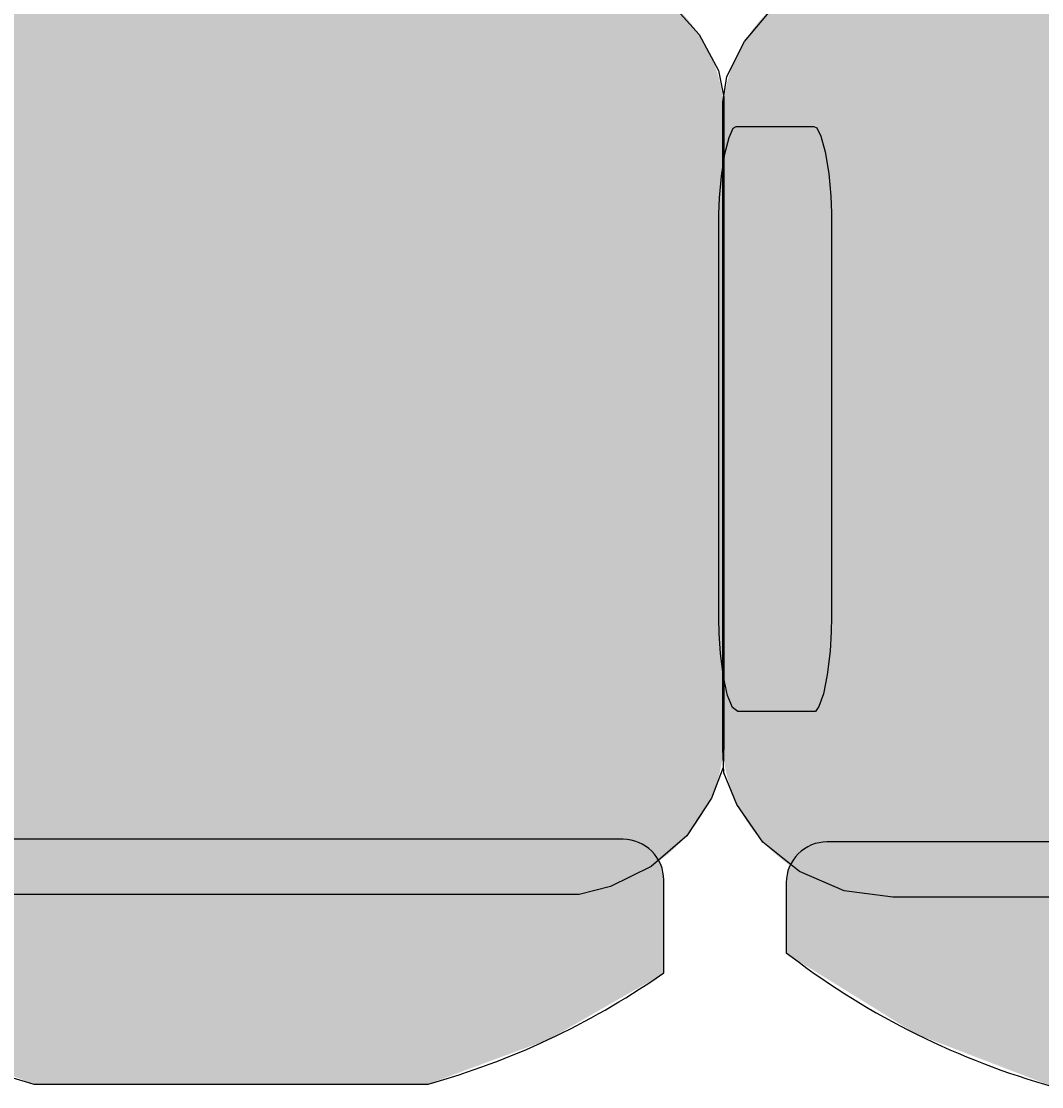
# Model space of a CAD drawing. Extents: x -4259 to 41475, y -15444 to 38430.
# Drawn here: x 23410 to 23910, y 16644 to 17166 of the extents above; entities that cross this region are included whole.
import ezdxf

# ---------------------------------------------------------------- set-up
doc = ezdxf.new("R2010")
doc.units = 0
doc.header["$LTSCALE"] = 250
doc.linetypes.add('ラインタイプ-1', pattern=[0.15875, 0.079375, -0.015875, 0.015875, -0.015875, 0.015875, -0.015875])
doc.layers.get('0').update_dxf_attribs({"linetype": 'CONTINUOUS'})
doc.layers.add('一般', color=7, linetype='CONTINUOUS')
doc.layers.add('寸法', color=7, linetype='CONTINUOUS')
doc.styles.add('MS_UI_GOTHIC', font='msgothic.ttc', dxfattribs={"bigfont": 'MS UI Gothic'})
doc.dimstyles.get("Standard").update_dxf_attribs({"dimtxt": 2.5, "dimasz": 2.5, "dimexe": 1.25, "dimexo": 0.625, "dimtad": 1, "dimcen": 2.5, "dimazin": 3, "dimtfac": 1, "dimtmove": 0, "dimatfit": 3})

# ---------------------------------------------------------------- blocks, each defined once
blk = doc.blocks.new('*U82')
at = {"layer": '一般', "color": 9, "linetype": 'CONTINUOUS'}
for points in [[(-206.27, -186.44), (-208.23, 265.84), (-206.27, 266.36)], [(-204.29, -186.91), (-206.27, 266.36), (-204.29, 266.84)], [(-206.27, -186.44), (-206.27, 266.36), (-204.29, -186.91)], [(-202.3, -187.35), (-204.29, 266.84), (-202.3, 267.27)], [(-204.29, -186.91), (-204.29, 266.84), (-202.3, -187.35)], [(-200.3, -187.74), (-202.3, 267.27), (-200.3, 267.66)], [(-202.3, -187.35), (-202.3, 267.27), (-200.3, -187.74)], [(-198.29, -188.08), (-200.3, 267.66), (-198.29, 268.01)], [(-200.3, -187.74), (-200.3, 267.66), (-198.29, -188.08)], [(-196.27, -188.38), (-198.29, 268.01), (-196.27, 268.3)], [(-198.29, -188.08), (-198.29, 268.01), (-196.27, -188.38)], [(-194.24, -188.63), (-196.27, 268.3), (-194.24, 268.56)], [(-196.27, -188.38), (-196.27, 268.3), (-194.24, -188.63)], [(-192.21, -188.84), (-194.24, 268.56), (-192.21, 268.76)], [(-194.24, -188.63), (-194.24, 268.56), (-192.21, -188.84)], [(-190.17, -189), (-192.21, 268.76), (-190.17, 268.92)], [(-192.21, -188.84), (-192.21, 268.76), (-190.17, -189)], [(-188.13, -189.11), (-190.17, 268.92), (-188.13, 269.04)], [(-190.17, -189), (-190.17, 268.92), (-188.13, -189.11)], [(-186.09, -189.18), (-188.13, 269.04), (-186.09, 269.11)], [(-188.13, -189.11), (-188.13, 269.04), (-186.09, -189.18)], [(-184.04, -189.2), (-186.09, 269.11), (-184.04, 269.13)], [(-186.09, -189.18), (-186.09, 269.11), (-184.04, -189.2)], [(-184.04, -189.2), (-184.04, 269.13), (149.29, -189.2)], [(149.29, -189.2), (-184.04, 269.13), (149.29, 269.13)], [(149.29, -189.2), (149.29, 269.13), (151.34, -189.18)], [(151.34, -189.18), (149.29, 269.13), (151.34, 269.11)], [(151.34, -189.18), (151.34, 269.11), (153.38, -189.11)], [(153.38, -189.11), (151.34, 269.11), (153.38, 269.04)], [(153.38, -189.11), (153.38, 269.04), (155.42, -189)], [(155.42, -189), (153.38, 269.04), (155.42, 268.92)], [(155.42, -189), (155.42, 268.92), (157.46, -188.84)], [(157.46, -188.84), (155.42, 268.92), (157.46, 268.76)], [(157.46, -188.84), (157.46, 268.76), (159.49, -188.63)], [(159.49, -188.63), (157.46, 268.76), (159.49, 268.56)], [(159.49, -188.63), (159.49, 268.56), (161.52, -188.38)], [(161.52, -188.38), (159.49, 268.56), (161.52, 268.3)], [(161.52, -188.38), (161.52, 268.3), (163.54, -188.08)], [(163.54, -188.08), (161.52, 268.3), (163.54, 268.01)], [(163.54, -188.08), (163.54, 268.01), (165.55, -187.74)], [(165.55, -187.74), (163.54, 268.01), (165.55, 267.66)], [(165.55, -187.74), (165.55, 267.66), (167.55, -187.35)], [(167.55, -187.35), (165.55, 267.66), (167.55, 267.27)], [(167.55, -187.35), (167.55, 267.27), (169.54, -186.91)], [(169.54, -186.91), (167.55, 267.27), (169.54, 266.84)], [(169.54, -186.91), (169.54, 266.84), (171.52, -186.44)], [(171.52, -186.44), (169.54, 266.84), (171.52, 266.36)], [(171.52, -186.44), (171.52, 266.36), (173.48, -185.91)], [(173.48, -185.91), (171.52, 266.36), (173.48, 265.84)], [(-219.67, -181.87), (-221.51, 260.97), (-219.67, 261.8)], [(-217.81, -182.65), (-219.67, 261.8), (-217.81, 262.58)], [(-219.67, -181.87), (-219.67, 261.8), (-217.81, -182.65)], [(-215.93, -183.39), (-217.81, 262.58), (-215.93, 263.32)], [(-217.81, -182.65), (-217.81, 262.58), (-215.93, -183.39)], [(-214.03, -184.08), (-215.93, 263.32), (-214.03, 264.01)], [(-215.93, -183.39), (-215.93, 263.32), (-214.03, -184.08)], [(-212.12, -184.74), (-214.03, 264.01), (-212.12, 264.66)], [(-214.03, -184.08), (-214.03, 264.01), (-212.12, -184.74)], [(-210.18, -185.35), (-212.12, 264.66), (-210.18, 265.27)], [(-212.12, -184.74), (-212.12, 264.66), (-210.18, -185.35)], [(-208.23, -185.91), (-210.18, 265.27), (-208.23, 265.84)], [(-210.18, -185.35), (-210.18, 265.27), (-208.23, -185.91)], [(-208.23, -185.91), (-208.23, 265.84), (-206.27, -186.44)], [(173.48, -185.91), (173.48, 265.84), (175.43, -185.35)], [(175.43, -185.35), (173.48, 265.84), (175.43, 265.27)], [(175.43, -185.35), (175.43, 265.27), (177.36, -184.74)], [(177.36, -184.74), (175.43, 265.27), (177.36, 264.66)], [(177.36, -184.74), (177.36, 264.66), (179.28, -184.08)], [(179.28, -184.08), (177.36, 264.66), (179.28, 264.01)], [(179.28, -184.08), (179.28, 264.01), (181.18, -183.39)], [(181.18, -183.39), (179.28, 264.01), (181.18, 263.32)], [(181.18, -183.39), (181.18, 263.32), (183.06, -182.65)], [(183.06, -182.65), (181.18, 263.32), (183.06, 262.58)], [(183.06, -182.65), (183.06, 262.58), (184.92, -181.87)], [(184.92, -181.87), (183.06, 262.58), (184.92, 261.8)], [(184.92, -181.87), (184.92, 261.8), (186.76, -181.05)], [(186.76, -181.05), (184.92, 261.8), (186.76, 260.97)], [(-230.34, -176.33), (-232.03, 255.2), (-230.34, 256.26)], [(-228.63, -177.35), (-230.34, 256.26), (-228.63, 257.28)], [(-230.34, -176.33), (-230.34, 256.26), (-228.63, -177.35)], [(-226.89, -178.34), (-228.63, 257.28), (-226.89, 258.26)], [(-228.63, -177.35), (-228.63, 257.28), (-226.89, -178.34)], [(-225.12, -179.28), (-226.89, 258.26), (-225.12, 259.21)], [(-226.89, -178.34), (-226.89, 258.26), (-225.12, -179.28)], [(-223.33, -180.18), (-225.12, 259.21), (-223.33, 260.11)], [(-225.12, -179.28), (-225.12, 259.21), (-223.33, -180.18)], [(-221.51, -181.05), (-223.33, 260.11), (-221.51, 260.97)], [(-223.33, -180.18), (-223.33, 260.11), (-221.51, -181.05)], [(-221.51, -181.05), (-221.51, 260.97), (-219.67, -181.87)], [(186.76, -181.05), (186.76, 260.97), (188.57, -180.18)], [(188.57, -180.18), (186.76, 260.97), (188.57, 260.11)], [(188.57, -180.18), (188.57, 260.11), (190.36, -179.28)], [(190.36, -179.28), (188.57, 260.11), (190.36, 259.21)], [(190.36, -179.28), (190.36, 259.21), (192.13, -178.34)], [(192.13, -178.34), (190.36, 259.21), (192.13, 258.26)], [(192.13, -178.34), (192.13, 258.26), (193.87, -177.35)], [(193.87, -177.35), (192.13, 258.26), (193.87, 257.28)], [(193.87, -177.35), (193.87, 257.28), (195.59, -176.33)], [(195.59, -176.33), (193.87, 257.28), (195.59, 256.26)], [(195.59, -176.33), (195.59, 256.26), (197.27, -175.27)], [(197.27, -175.27), (195.59, 256.26), (197.27, 255.2)], [(-236.91, -171.86), (-238.47, 250.58), (-236.91, 251.79)], [(-235.31, -173.03), (-236.91, 251.79), (-235.31, 252.96)], [(-236.91, -171.86), (-236.91, 251.79), (-235.31, -173.03)], [(-233.69, -174.17), (-235.31, 252.96), (-233.69, 254.1)], [(-235.31, -173.03), (-235.31, 252.96), (-233.69, -174.17)], [(-232.03, -175.27), (-233.69, 254.1), (-232.03, 255.2)], [(-233.69, -174.17), (-233.69, 254.1), (-232.03, -175.27)], [(-232.03, -175.27), (-232.03, 255.2), (-230.34, -176.33)], [(197.27, -175.27), (197.27, 255.2), (198.93, -174.17)], [(198.93, -174.17), (197.27, 255.2), (198.93, 254.1)], [(198.93, -174.17), (198.93, 254.1), (200.56, -173.03)], [(200.56, -173.03), (198.93, 254.1), (200.56, 252.96)], [(200.56, -173.03), (200.56, 252.96), (202.16, -171.86)], [(202.16, -171.86), (200.56, 252.96), (202.16, 251.79)], [(202.16, -171.86), (202.16, 251.79), (203.72, -170.66)], [(203.72, -170.66), (202.16, 251.79), (203.72, 250.58)], [(-242.97, -166.83), (-244.4, 245.41), (-242.97, 246.76)], [(-241.51, -168.14), (-242.97, 246.76), (-241.51, 248.07)], [(-242.97, -166.83), (-242.97, 246.76), (-241.51, -168.14)], [(-240.01, -169.41), (-241.51, 248.07), (-240.01, 249.34)], [(-241.51, -168.14), (-241.51, 248.07), (-240.01, -169.41)], [(-238.47, -170.66), (-240.01, 249.34), (-238.47, 250.58)], [(-240.01, -169.41), (-240.01, 249.34), (-238.47, -170.66)], [(-238.47, -170.66), (-238.47, 250.58), (-236.91, -171.86)], [(203.72, -170.66), (203.72, 250.58), (205.25, -169.41)], [(205.25, -169.41), (203.72, 250.58), (205.25, 249.34)], [(205.25, -169.41), (205.25, 249.34), (206.75, -168.14)], [(206.75, -168.14), (205.25, 249.34), (206.75, 248.07)], [(206.75, -168.14), (206.75, 248.07), (208.22, -166.83)], [(208.22, -166.83), (206.75, 248.07), (208.22, 246.76)], [(208.22, -166.83), (208.22, 246.76), (209.64, -165.49)], [(209.64, -165.49), (208.22, 246.76), (209.64, 245.41)], [(-248.46, -161.27), (-249.74, 239.74), (-248.46, 241.2)], [(-247.14, -162.71), (-248.46, 241.2), (-247.14, 242.64)], [(-248.46, -161.27), (-248.46, 241.2), (-247.14, -162.71)], [(-245.79, -164.11), (-247.14, 242.64), (-245.79, 244.04)], [(-247.14, -162.71), (-247.14, 242.64), (-245.79, -164.11)], [(-244.4, -165.49), (-245.79, 244.04), (-244.4, 245.41)], [(-245.79, -164.11), (-245.79, 244.04), (-244.4, -165.49)], [(-244.4, -165.49), (-244.4, 245.41), (-242.97, -166.83)], [(209.64, -165.49), (209.64, 245.41), (211.04, -164.11)], [(211.04, -164.11), (209.64, 245.41), (211.04, 244.04)], [(211.04, -164.11), (211.04, 244.04), (212.39, -162.71)], [(212.39, -162.71), (211.04, 244.04), (212.39, 242.64)], [(212.39, -162.71), (212.39, 242.64), (213.71, -161.27)], [(213.71, -161.27), (212.39, 242.64), (213.71, 241.2)], [(213.71, -161.27), (213.71, 241.2), (214.99, -159.81)], [(214.99, -159.81), (213.71, 241.2), (214.99, 239.74)], [(-253.33, -155.25), (-254.45, 233.61), (-253.33, 235.18)], [(-252.18, -156.8), (-253.33, 235.18), (-252.18, 236.73)], [(-253.33, -155.25), (-253.33, 235.18), (-252.18, -156.8)], [(-250.98, -158.32), (-252.18, 236.73), (-250.98, 238.25)], [(-252.18, -156.8), (-252.18, 236.73), (-250.98, -158.32)], [(-249.74, -159.81), (-250.98, 238.25), (-249.74, 239.74)], [(-250.98, -158.32), (-250.98, 238.25), (-249.74, -159.81)], [(-249.74, -159.81), (-249.74, 239.74), (-248.46, -161.27)], [(214.99, -159.81), (214.99, 239.74), (216.22, -158.32)], [(216.22, -158.32), (214.99, 239.74), (216.22, 238.25)], [(216.22, -158.32), (216.22, 238.25), (217.42, -156.8)], [(217.42, -156.8), (216.22, 238.25), (217.42, 236.73)], [(217.42, -156.8), (217.42, 236.73), (218.58, -155.25)], [(218.58, -155.25), (217.42, 236.73), (218.58, 235.18)], [(218.58, -155.25), (218.58, 235.18), (219.69, -153.68)], [(219.69, -153.68), (218.58, 235.18), (219.69, 233.61)], [(-256.55, -150.47), (-257.54, 228.75), (-256.55, 230.39)], [(-255.52, -152.09), (-256.55, 230.39), (-255.52, 232.01)], [(-256.55, -150.47), (-256.55, 230.39), (-255.52, -152.09)], [(-254.45, -153.68), (-255.52, 232.01), (-254.45, 233.61)], [(-255.52, -152.09), (-255.52, 232.01), (-254.45, -153.68)], [(-254.45, -153.68), (-254.45, 233.61), (-253.33, -155.25)], [(219.69, -153.68), (219.69, 233.61), (220.77, -152.09)], [(220.77, -152.09), (219.69, 233.61), (220.77, 232.01)], [(220.77, -152.09), (220.77, 232.01), (221.8, -150.47)], [(221.8, -150.47), (220.77, 232.01), (221.8, 230.39)], [(221.8, -150.47), (221.8, 230.39), (222.78, -148.82)], [(222.78, -148.82), (221.8, 230.39), (222.78, 228.75)], [(-259.38, -145.47), (-260.23, 223.7), (-259.38, 225.4)], [(-258.48, -147.16), (-259.38, 225.4), (-258.48, 227.09)], [(-259.38, -145.47), (-259.38, 225.4), (-258.48, -147.16)], [(-257.54, -148.82), (-258.48, 227.09), (-257.54, 228.75)], [(-258.48, -147.16), (-258.48, 227.09), (-257.54, -148.82)], [(-257.54, -148.82), (-257.54, 228.75), (-256.55, -150.47)], [(222.78, -148.82), (222.78, 228.75), (223.73, -147.16)], [(223.73, -147.16), (222.78, 228.75), (223.73, 227.09)], [(223.73, -147.16), (223.73, 227.09), (224.62, -145.47)], [(224.62, -145.47), (223.73, 227.09), (224.62, 225.4)], [(224.62, -145.47), (224.62, 225.4), (225.47, -143.77)], [(225.47, -143.77), (224.62, 225.4), (225.47, 223.7)], [(-261.79, -140.31), (-262.51, 218.48), (-261.79, 220.23)], [(-261.03, -142.05), (-261.79, 220.23), (-261.03, 221.97)], [(-261.79, -140.31), (-261.79, 220.23), (-261.03, -142.05)], [(-260.23, -143.77), (-261.03, 221.97), (-260.23, 223.7)], [(-261.03, -142.05), (-261.03, 221.97), (-260.23, -143.77)], [(-260.23, -143.77), (-260.23, 223.7), (-259.38, -145.47)], [(225.47, -143.77), (225.47, 223.7), (226.28, -142.05)], [(226.28, -142.05), (225.47, 223.7), (226.28, 221.97)], [(226.28, -142.05), (226.28, 221.97), (227.04, -140.31)], [(227.04, -140.31), (226.28, 221.97), (227.04, 220.23)], [(227.04, -140.31), (227.04, 220.23), (227.75, -138.55)], [(227.75, -138.55), (227.04, 220.23), (227.75, 218.48)], [(-263.79, -134.99), (-264.36, 213.12), (-263.79, 214.92)], [(-263.17, -136.78), (-263.79, 214.92), (-263.17, 216.7)], [(-263.79, -134.99), (-263.79, 214.92), (-263.17, -136.78)], [(-262.51, -138.55), (-263.17, 216.7), (-262.51, 218.48)], [(-263.17, -136.78), (-263.17, 216.7), (-262.51, -138.55)], [(-262.51, -138.55), (-262.51, 218.48), (-261.79, -140.31)], [(227.75, -138.55), (227.75, 218.48), (228.42, -136.78)], [(228.42, -136.78), (227.75, 218.48), (228.42, 216.7)], [(228.42, -136.78), (228.42, 216.7), (229.03, -134.99)], [(229.03, -134.99), (228.42, 216.7), (229.03, 214.92)], [(229.03, -134.99), (229.03, 214.92), (229.6, -133.19)], [(229.6, -133.19), (229.03, 214.92), (229.6, 213.12)], [(-265.35, -129.55), (-265.78, 207.64), (-265.35, 209.48)], [(-264.88, -131.38), (-265.35, 209.48), (-264.88, 211.3)], [(-265.35, -129.55), (-265.35, 209.48), (-264.88, -131.38)], [(-264.36, -133.19), (-264.88, 211.3), (-264.36, 213.12)], [(-264.88, -131.38), (-264.88, 211.3), (-264.36, -133.19)], [(-264.36, -133.19), (-264.36, 213.12), (-263.79, -134.99)], [(229.6, -133.19), (229.6, 213.12), (230.13, -131.38)], [(230.13, -131.38), (229.6, 213.12), (230.13, 211.3)], [(230.13, -131.38), (230.13, 211.3), (230.6, -129.55)], [(230.6, -129.55), (230.13, 211.3), (230.6, 209.48)], [(230.6, -129.55), (230.6, 209.48), (231.02, -127.72)], [(231.02, -127.72), (230.6, 209.48), (231.02, 207.64)], [(-266.47, -124.02), (-266.75, 202.09), (-266.47, 203.95)], [(-266.15, -125.87), (-266.47, 203.95), (-266.15, 205.8)], [(-266.47, -124.02), (-266.47, 203.95), (-266.15, -125.87)], [(-265.78, -127.72), (-266.15, 205.8), (-265.78, 207.64)], [(-266.15, -125.87), (-266.15, 205.8), (-265.78, -127.72)], [(-265.78, -127.72), (-265.78, 207.64), (-265.35, -129.55)], [(231.02, -127.72), (231.02, 207.64), (231.4, -125.87)], [(231.4, -125.87), (231.02, 207.64), (231.4, 205.8)], [(231.4, -125.87), (231.4, 205.8), (231.72, -124.02)], [(231.72, -124.02), (231.4, 205.8), (231.72, 203.95)], [(231.72, -124.02), (231.72, 203.95), (232, -122.16)], [(232, -122.16), (231.72, 203.95), (232, 202.09)], [(-266.98, -120.3), (-267.15, 198.36), (-266.98, 200.23)], [(-266.75, -122.16), (-266.98, 200.23), (-266.75, 202.09)], [(-266.98, -120.3), (-266.98, 200.23), (-266.75, -122.16)], [(-266.75, -122.16), (-266.75, 202.09), (-266.47, -124.02)], [(232, -122.16), (232, 202.09), (232.22, -120.3)], [(232.22, -120.3), (232, 202.09), (232.22, 200.23)], [(232.22, -120.3), (232.22, 200.23), (232.4, -118.43)], [(232.4, -118.43), (232.22, 200.23), (232.4, 198.36)], [(-267.35, -114.69), (-267.38, 192.74), (-267.35, 194.62)], [(-267.28, -116.56), (-267.35, 194.62), (-267.28, 196.49)], [(-267.35, -114.69), (-267.35, 194.62), (-267.28, -116.56)], [(-267.15, -118.43), (-267.28, 196.49), (-267.15, 198.36)], [(-267.28, -116.56), (-267.28, 196.49), (-267.15, -118.43)], [(-267.15, -118.43), (-267.15, 198.36), (-266.98, -120.3)], [(232.4, -118.43), (232.4, 198.36), (232.52, -116.56)], [(232.52, -116.56), (232.4, 198.36), (232.52, 196.49)], [(232.52, -116.56), (232.52, 196.49), (232.6, -114.69)], [(232.6, -114.69), (232.52, 196.49), (232.6, 194.62)], [(232.6, -114.69), (232.6, 194.62), (232.62, -112.81)], [(232.62, -112.81), (232.6, 194.62), (232.62, 192.74)], [(-267.38, -112.81), (-267.38, 192.74), (-267.35, -114.69)]]:
    blk.add_solid(points, dxfattribs=at)
blk = doc.blocks.new('*U83')
at = {"layer": '一般', "color": 250, "linetype": 'CONTINUOUS'}
for points in [[(-313.38, -105.58), (-313.59, 177.34), (-313.38, 177.67)], [(-313.16, -105.88), (-313.38, 177.67), (-313.16, 177.97)], [(-313.38, -105.58), (-313.38, 177.67), (-313.16, -105.88)], [(-312.94, -106.15), (-313.16, 177.97), (-312.94, 178.24)], [(-313.16, -105.88), (-313.16, 177.97), (-312.94, -106.15)], [(-312.72, -106.39), (-312.94, 178.24), (-312.72, 178.48)], [(-312.94, -106.15), (-312.94, 178.24), (-312.72, -106.39)], [(-312.5, -106.6), (-312.72, 178.48), (-312.5, 178.7)], [(-312.72, -106.39), (-312.72, 178.48), (-312.5, -106.6)], [(-312.28, -106.79), (-312.5, 178.7), (-312.28, 178.88)], [(-312.5, -106.6), (-312.5, 178.7), (-312.28, -106.79)], [(-312.05, -106.95), (-312.28, 178.88), (-312.05, 179.04)], [(-312.28, -106.79), (-312.28, 178.88), (-312.05, -106.95)], [(-311.83, -107.08), (-312.05, 179.04), (-311.83, 179.17)], [(-312.05, -106.95), (-312.05, 179.04), (-311.83, -107.08)], [(-311.6, -107.18), (-311.83, 179.17), (-311.6, 179.27)], [(-311.83, -107.08), (-311.83, 179.17), (-311.6, -107.18)], [(-311.38, -107.25), (-311.6, 179.27), (-311.38, 179.34)], [(-311.6, -107.18), (-311.6, 179.27), (-311.38, -107.25)], [(-311.15, -107.29), (-311.38, 179.34), (-311.15, 179.39)], [(-311.38, -107.25), (-311.38, 179.34), (-311.15, -107.29)], [(-310.93, -107.31), (-311.15, 179.39), (-310.93, 179.4)], [(-311.15, -107.29), (-311.15, 179.39), (-310.93, -107.31)], [(-310.93, -107.31), (-310.93, 179.4), (-274.21, -107.31)], [(-274.21, -107.31), (-310.93, 179.4), (-274.21, 179.4)], [(-274.21, -107.31), (-274.21, 179.4), (-273.99, -107.29)], [(-273.99, -107.29), (-274.21, 179.4), (-273.99, 179.39)], [(-273.99, -107.29), (-273.99, 179.39), (-273.76, -107.25)], [(-273.76, -107.25), (-273.99, 179.39), (-273.76, 179.34)], [(-273.76, -107.25), (-273.76, 179.34), (-273.54, -107.18)], [(-273.54, -107.18), (-273.76, 179.34), (-273.54, 179.27)], [(-273.54, -107.18), (-273.54, 179.27), (-273.31, -107.08)], [(-273.31, -107.08), (-273.54, 179.27), (-273.31, 179.17)], [(-273.31, -107.08), (-273.31, 179.17), (-273.09, -106.95)], [(-273.09, -106.95), (-273.31, 179.17), (-273.09, 179.04)], [(-273.09, -106.95), (-273.09, 179.04), (-272.86, -106.79)], [(-272.86, -106.79), (-273.09, 179.04), (-272.86, 178.88)], [(-272.86, -106.79), (-272.86, 178.88), (-272.64, -106.6)], [(-272.64, -106.6), (-272.86, 178.88), (-272.64, 178.7)], [(-272.64, -106.6), (-272.64, 178.7), (-272.42, -106.39)], [(-272.42, -106.39), (-272.64, 178.7), (-272.42, 178.48)], [(-272.42, -106.39), (-272.42, 178.48), (-272.2, -106.15)], [(-272.2, -106.15), (-272.42, 178.48), (-272.2, 178.24)], [(-272.2, -106.15), (-272.2, 178.24), (-271.98, -105.88)], [(-271.98, -105.88), (-272.2, 178.24), (-271.98, 177.97)], [(-271.98, -105.88), (-271.98, 177.97), (-271.76, -105.58)], [(-271.76, -105.58), (-271.98, 177.97), (-271.76, 177.67)], [(-271.76, -105.58), (-271.76, 177.67), (-271.55, -105.25)], [(-271.55, -105.25), (-271.76, 177.67), (-271.55, 177.34)], [(-315.65, -100.51), (-315.84, 171.99), (-315.65, 172.6)], [(-315.45, -101.1), (-315.65, 172.6), (-315.45, 173.19)], [(-315.65, -100.51), (-315.65, 172.6), (-315.45, -101.1)], [(-315.26, -101.67), (-315.45, 173.19), (-315.26, 173.76)], [(-315.45, -101.1), (-315.45, 173.19), (-315.26, -101.67)], [(-315.06, -102.21), (-315.26, 173.76), (-315.06, 174.3)], [(-315.26, -101.67), (-315.26, 173.76), (-315.06, -102.21)], [(-314.85, -102.72), (-315.06, 174.3), (-314.85, 174.81)], [(-315.06, -102.21), (-315.06, 174.3), (-314.85, -102.72)], [(-314.65, -103.21), (-314.85, 174.81), (-314.65, 175.3)], [(-314.85, -102.72), (-314.85, 174.81), (-314.65, -103.21)], [(-314.44, -103.67), (-314.65, 175.3), (-314.44, 175.76)], [(-314.65, -103.21), (-314.65, 175.3), (-314.44, -103.67)], [(-314.23, -104.11), (-314.44, 175.76), (-314.23, 176.2)], [(-314.44, -103.67), (-314.44, 175.76), (-314.23, -104.11)], [(-314.02, -104.51), (-314.23, 176.2), (-314.02, 176.61)], [(-314.23, -104.11), (-314.23, 176.2), (-314.02, -104.51)], [(-313.81, -104.9), (-314.02, 176.61), (-313.81, 176.99)], [(-314.02, -104.51), (-314.02, 176.61), (-313.81, -104.9)], [(-313.59, -105.25), (-313.81, 176.99), (-313.59, 177.34)], [(-313.81, -104.9), (-313.81, 176.99), (-313.59, -105.25)], [(-313.59, -105.25), (-313.59, 177.34), (-313.38, -105.58)], [(-271.55, -105.25), (-271.55, 177.34), (-271.33, -104.9)], [(-271.33, -104.9), (-271.55, 177.34), (-271.33, 176.99)], [(-271.33, -104.9), (-271.33, 176.99), (-271.12, -104.51)], [(-271.12, -104.51), (-271.33, 176.99), (-271.12, 176.61)], [(-271.12, -104.51), (-271.12, 176.61), (-270.91, -104.11)], [(-270.91, -104.11), (-271.12, 176.61), (-270.91, 176.2)], [(-270.91, -104.11), (-270.91, 176.2), (-270.7, -103.67)], [(-270.7, -103.67), (-270.91, 176.2), (-270.7, 175.76)], [(-270.7, -103.67), (-270.7, 175.76), (-270.49, -103.21)], [(-270.49, -103.21), (-270.7, 175.76), (-270.49, 175.3)], [(-270.49, -103.21), (-270.49, 175.3), (-270.29, -102.72)], [(-270.29, -102.72), (-270.49, 175.3), (-270.29, 174.81)], [(-270.29, -102.72), (-270.29, 174.81), (-270.08, -102.21)], [(-270.08, -102.21), (-270.29, 174.81), (-270.08, 174.3)], [(-270.08, -102.21), (-270.08, 174.3), (-269.88, -101.67)], [(-269.88, -101.67), (-270.08, 174.3), (-269.88, 173.76)], [(-269.88, -101.67), (-269.88, 173.76), (-269.69, -101.1)], [(-269.69, -101.1), (-269.88, 173.76), (-269.69, 173.19)], [(-269.69, -101.1), (-269.69, 173.19), (-269.49, -100.51)], [(-269.49, -100.51), (-269.69, 173.19), (-269.49, 172.6)], [(-269.49, -100.51), (-269.49, 172.6), (-269.3, -99.89)], [(-269.3, -99.89), (-269.49, 172.6), (-269.3, 171.99)], [(-316.92, -95.71), (-317.09, 167.02), (-316.92, 167.8)], [(-316.75, -96.46), (-316.92, 167.8), (-316.75, 168.55)], [(-316.92, -95.71), (-316.92, 167.8), (-316.75, -96.46)], [(-316.58, -97.19), (-316.75, 168.55), (-316.58, 169.29)], [(-316.75, -96.46), (-316.75, 168.55), (-316.58, -97.19)], [(-316.4, -97.9), (-316.58, 169.29), (-316.4, 170)], [(-316.58, -97.19), (-316.58, 169.29), (-316.4, -97.9)], [(-316.21, -98.59), (-316.4, 170), (-316.21, 170.68)], [(-316.4, -97.9), (-316.4, 170), (-316.21, -98.59)], [(-316.03, -99.26), (-316.21, 170.68), (-316.03, 171.35)], [(-316.21, -98.59), (-316.21, 170.68), (-316.03, -99.26)], [(-315.84, -99.89), (-316.03, 171.35), (-315.84, 171.99)], [(-316.03, -99.26), (-316.03, 171.35), (-315.84, -99.89)], [(-315.84, -99.89), (-315.84, 171.99), (-315.65, -100.51)], [(-269.3, -99.89), (-269.3, 171.99), (-269.11, -99.26)], [(-269.11, -99.26), (-269.3, 171.99), (-269.11, 171.35)], [(-269.11, -99.26), (-269.11, 171.35), (-268.93, -98.59)], [(-268.93, -98.59), (-269.11, 171.35), (-268.93, 170.68)], [(-268.93, -98.59), (-268.93, 170.68), (-268.74, -97.9)], [(-268.74, -97.9), (-268.93, 170.68), (-268.74, 170)], [(-268.74, -97.9), (-268.74, 170), (-268.56, -97.19)], [(-268.56, -97.19), (-268.74, 170), (-268.56, 169.29)], [(-268.56, -97.19), (-268.56, 169.29), (-268.39, -96.46)], [(-268.39, -96.46), (-268.56, 169.29), (-268.39, 168.55)], [(-268.39, -96.46), (-268.39, 168.55), (-268.22, -95.71)], [(-268.22, -95.71), (-268.39, 168.55), (-268.22, 167.8)], [(-268.22, -95.71), (-268.22, 167.8), (-268.05, -94.93)], [(-268.05, -94.93), (-268.22, 167.8), (-268.05, 167.02)], [(-318.02, -89.84), (-318.17, 161.01), (-318.02, 161.93)], [(-317.88, -90.74), (-318.02, 161.93), (-317.88, 162.83)], [(-318.02, -89.84), (-318.02, 161.93), (-317.88, -90.74)], [(-317.73, -91.61), (-317.88, 162.83), (-317.73, 163.71)], [(-317.88, -90.74), (-317.88, 162.83), (-317.73, -91.61)], [(-317.58, -92.47), (-317.73, 163.71), (-317.58, 164.57)], [(-317.73, -91.61), (-317.73, 163.71), (-317.58, -92.47)], [(-317.42, -93.31), (-317.58, 164.57), (-317.42, 165.4)], [(-317.58, -92.47), (-317.58, 164.57), (-317.42, -93.31)], [(-317.26, -94.13), (-317.42, 165.4), (-317.26, 166.22)], [(-317.42, -93.31), (-317.42, 165.4), (-317.26, -94.13)], [(-317.09, -94.93), (-317.26, 166.22), (-317.09, 167.02)], [(-317.26, -94.13), (-317.26, 166.22), (-317.09, -94.93)], [(-317.09, -94.93), (-317.09, 167.02), (-316.92, -95.71)], [(-268.05, -94.93), (-268.05, 167.02), (-267.88, -94.13)], [(-267.88, -94.13), (-268.05, 167.02), (-267.88, 166.22)], [(-267.88, -94.13), (-267.88, 166.22), (-267.72, -93.31)], [(-267.72, -93.31), (-267.88, 166.22), (-267.72, 165.4)], [(-267.72, -93.31), (-267.72, 165.4), (-267.56, -92.47)], [(-267.56, -92.47), (-267.72, 165.4), (-267.56, 164.57)], [(-267.56, -92.47), (-267.56, 164.57), (-267.41, -91.61)], [(-267.41, -91.61), (-267.56, 164.57), (-267.41, 163.71)], [(-267.41, -91.61), (-267.41, 163.71), (-267.26, -90.74)], [(-267.26, -90.74), (-267.41, 163.71), (-267.26, 162.83)], [(-267.26, -90.74), (-267.26, 162.83), (-267.12, -89.84)], [(-267.12, -89.84), (-267.26, 162.83), (-267.12, 161.93)], [(-267.12, -89.84), (-267.12, 161.93), (-266.98, -88.92)], [(-266.98, -88.92), (-267.12, 161.93), (-266.98, 161.01)], [(-318.68, -85.09), (-318.8, 156.18), (-318.68, 157.18)], [(-318.56, -86.07), (-318.68, 157.18), (-318.56, 158.16)], [(-318.68, -85.09), (-318.68, 157.18), (-318.56, -86.07)], [(-318.43, -87.04), (-318.56, 158.16), (-318.43, 159.13)], [(-318.56, -86.07), (-318.56, 158.16), (-318.43, -87.04)], [(-318.3, -87.99), (-318.43, 159.13), (-318.3, 160.08)], [(-318.43, -87.04), (-318.43, 159.13), (-318.3, -87.99)], [(-318.17, -88.92), (-318.3, 160.08), (-318.17, 161.01)], [(-318.3, -87.99), (-318.3, 160.08), (-318.17, -88.92)], [(-318.17, -88.92), (-318.17, 161.01), (-318.02, -89.84)], [(-266.98, -88.92), (-266.98, 161.01), (-266.84, -87.99)], [(-266.84, -87.99), (-266.98, 161.01), (-266.84, 160.08)], [(-266.84, -87.99), (-266.84, 160.08), (-266.71, -87.04)], [(-266.71, -87.04), (-266.84, 160.08), (-266.71, 159.13)], [(-266.71, -87.04), (-266.71, 159.13), (-266.58, -86.07)], [(-266.58, -86.07), (-266.71, 159.13), (-266.58, 158.16)], [(-266.58, -86.07), (-266.58, 158.16), (-266.46, -85.09)], [(-266.46, -85.09), (-266.58, 158.16), (-266.46, 157.18)], [(-266.46, -85.09), (-266.46, 157.18), (-266.34, -84.09)], [(-266.34, -84.09), (-266.46, 157.18), (-266.34, 156.18)], [(-319.23, -79.95), (-319.32, 150.98), (-319.23, 152.05)], [(-319.13, -81.01), (-319.23, 152.05), (-319.13, 153.1)], [(-319.23, -79.95), (-319.23, 152.05), (-319.13, -81.01)], [(-319.02, -82.05), (-319.13, 153.1), (-319.02, 154.14)], [(-319.13, -81.01), (-319.13, 153.1), (-319.02, -82.05)], [(-318.92, -83.08), (-319.02, 154.14), (-318.92, 155.17)], [(-319.02, -82.05), (-319.02, 154.14), (-318.92, -83.08)], [(-318.8, -84.09), (-318.92, 155.17), (-318.8, 156.18)], [(-318.92, -83.08), (-318.92, 155.17), (-318.8, -84.09)], [(-318.8, -84.09), (-318.8, 156.18), (-318.68, -85.09)], [(-266.34, -84.09), (-266.34, 156.18), (-266.22, -83.08)], [(-266.22, -83.08), (-266.34, 156.18), (-266.22, 155.17)], [(-266.22, -83.08), (-266.22, 155.17), (-266.12, -82.05)], [(-266.12, -82.05), (-266.22, 155.17), (-266.12, 154.14)], [(-266.12, -82.05), (-266.12, 154.14), (-266.01, -81.01)], [(-266.01, -81.01), (-266.12, 154.14), (-266.01, 153.1)], [(-266.01, -81.01), (-266.01, 153.1), (-265.91, -79.95)], [(-265.91, -79.95), (-266.01, 153.1), (-265.91, 152.05)], [(-265.91, -79.95), (-265.91, 152.05), (-265.82, -78.89)], [(-265.82, -78.89), (-265.91, 152.05), (-265.82, 150.98)], [(-319.64, -74.51), (-319.71, 145.49), (-319.64, 146.6)], [(-319.57, -75.62), (-319.64, 146.6), (-319.57, 147.71)], [(-319.64, -74.51), (-319.64, 146.6), (-319.57, -75.62)], [(-319.49, -76.72), (-319.57, 147.71), (-319.49, 148.81)], [(-319.57, -75.62), (-319.57, 147.71), (-319.49, -76.72)], [(-319.41, -77.81), (-319.49, 148.81), (-319.41, 149.9)], [(-319.49, -76.72), (-319.49, 148.81), (-319.41, -77.81)], [(-319.32, -78.89), (-319.41, 149.9), (-319.32, 150.98)], [(-319.41, -77.81), (-319.41, 149.9), (-319.32, -78.89)], [(-319.32, -78.89), (-319.32, 150.98), (-319.23, -79.95)], [(-265.82, -78.89), (-265.82, 150.98), (-265.73, -77.81)], [(-265.73, -77.81), (-265.82, 150.98), (-265.73, 149.9)], [(-265.73, -77.81), (-265.73, 149.9), (-265.65, -76.72)], [(-265.65, -76.72), (-265.73, 149.9), (-265.65, 148.81)], [(-265.65, -76.72), (-265.65, 148.81), (-265.57, -75.62)], [(-265.57, -75.62), (-265.65, 148.81), (-265.57, 147.71)], [(-265.57, -75.62), (-265.57, 147.71), (-265.5, -74.51)], [(-265.5, -74.51), (-265.57, 147.71), (-265.5, 146.6)], [(-265.5, -74.51), (-265.5, 146.6), (-265.43, -73.39)], [(-265.43, -73.39), (-265.5, 146.6), (-265.43, 145.49)], [(-319.89, -69.99), (-319.93, 140.94), (-319.89, 142.09)], [(-319.83, -71.13), (-319.89, 142.09), (-319.83, 143.23)], [(-319.89, -69.99), (-319.89, 142.09), (-319.83, -71.13)], [(-319.78, -72.27), (-319.83, 143.23), (-319.78, 144.36)], [(-319.83, -71.13), (-319.83, 143.23), (-319.78, -72.27)], [(-319.71, -73.39), (-319.78, 144.36), (-319.71, 145.49)], [(-319.78, -72.27), (-319.78, 144.36), (-319.71, -73.39)], [(-319.71, -73.39), (-319.71, 145.49), (-319.64, -74.51)], [(-265.43, -73.39), (-265.43, 145.49), (-265.36, -72.27)], [(-265.36, -72.27), (-265.43, 145.49), (-265.36, 144.36)], [(-265.36, -72.27), (-265.36, 144.36), (-265.31, -71.13)], [(-265.31, -71.13), (-265.36, 144.36), (-265.31, 143.23)], [(-265.31, -71.13), (-265.31, 143.23), (-265.26, -69.99)], [(-265.26, -69.99), (-265.31, 143.23), (-265.26, 142.09)], [(-265.26, -69.99), (-265.26, 142.09), (-265.21, -68.85)], [(-265.21, -68.85), (-265.26, 142.09), (-265.21, 140.94)], [(-320.06, -64.21), (-320.08, 135.13), (-320.06, 136.3)], [(-320.04, -65.37), (-320.06, 136.3), (-320.04, 137.46)], [(-320.06, -64.21), (-320.06, 136.3), (-320.04, -65.37)], [(-320.01, -66.53), (-320.04, 137.46), (-320.01, 138.63)], [(-320.04, -65.37), (-320.04, 137.46), (-320.01, -66.53)], [(-319.97, -67.69), (-320.01, 138.63), (-319.97, 139.79)], [(-320.01, -66.53), (-320.01, 138.63), (-319.97, -67.69)], [(-319.93, -68.85), (-319.97, 139.79), (-319.93, 140.94)], [(-319.97, -67.69), (-319.97, 139.79), (-319.93, -68.85)], [(-319.93, -68.85), (-319.93, 140.94), (-319.89, -69.99)], [(-265.21, -68.85), (-265.21, 140.94), (-265.17, -67.69)], [(-265.17, -67.69), (-265.21, 140.94), (-265.17, 139.79)], [(-265.17, -67.69), (-265.17, 139.79), (-265.13, -66.53)], [(-265.13, -66.53), (-265.17, 139.79), (-265.13, 138.63)], [(-265.13, -66.53), (-265.13, 138.63), (-265.1, -65.37)], [(-265.1, -65.37), (-265.13, 138.63), (-265.1, 137.46)], [(-265.1, -65.37), (-265.1, 137.46), (-265.08, -64.21)], [(-265.08, -64.21), (-265.1, 137.46), (-265.08, 136.3)], [(-265.08, -64.21), (-265.08, 136.3), (-265.06, -63.04)], [(-265.06, -63.04), (-265.08, 136.3), (-265.06, 135.13)], [(-320.1, -61.87), (-320.11, 132.79), (-320.1, 133.96)], [(-320.11, -60.7), (-320.11, 131.62), (-320.11, 132.79)], [(-320.11, -60.7), (-320.11, 132.79), (-320.1, -61.87)], [(-320.11, -59.52), (-320.11, 131.62), (-320.11, -60.7)], [(-320.08, -63.04), (-320.1, 133.96), (-320.08, 135.13)], [(-320.1, -61.87), (-320.1, 133.96), (-320.08, -63.04)], [(-320.08, -63.04), (-320.08, 135.13), (-320.06, -64.21)], [(-265.06, -63.04), (-265.06, 135.13), (-265.04, -61.87)], [(-265.04, -61.87), (-265.06, 135.13), (-265.04, 133.96)], [(-265.04, -61.87), (-265.04, 133.96), (-265.04, -60.7)], [(-265.04, -60.7), (-265.04, 133.96), (-265.04, 132.79)], [(-265.04, -60.7), (-265.04, 132.79), (-265.03, -59.52)], [(-265.03, -59.52), (-265.04, 132.79), (-265.03, 131.62)]]:
    blk.add_solid(points, dxfattribs=at)
blk = doc.blocks.new('*U84')
at = {"layer": '一般', "color": 9, "linetype": 'CONTINUOUS'}
for points in [[(-122.61, 242.08), (-181.41, 340.25), (-122.61, 362.08)], [(-122.61, 242.08), (-122.61, 362.08), (-18.25, 242.08)], [(-18.25, 242.08), (-122.61, 362.08), (-18.25, 362.08)], [(-18.25, 242.08), (-18.25, 362.08), (70.67, 242.08)], [(70.67, 242.08), (-18.25, 362.08), (70.67, 362.08)], [(70.67, 242.08), (70.67, 362.08), (137.65, 242.08)], [(137.65, 242.08), (70.67, 362.08), (137.65, 336.35)], [(-181.41, 242.08), (-218.01, 319.26), (-181.41, 340.25)], [(-181.41, 242.08), (-181.41, 340.25), (-122.61, 242.08)], [(137.65, 242.08), (137.65, 336.35), (181.51, 242.08)], [(181.51, 242.08), (137.65, 336.35), (181.51, 309.16)], [(-218.01, 242.08), (-221.91, 317.02), (-218.01, 319.26)], [(-218.01, 242.08), (-218.01, 319.26), (-181.41, 242.08)], [(-225.65, 243.6), (-229.11, 312.89), (-225.65, 314.87)], [(-221.91, 242.46), (-225.65, 314.87), (-221.91, 317.02)], [(-225.65, 243.6), (-225.65, 314.87), (-221.91, 242.46)], [(-221.91, 242.46), (-221.91, 317.02), (-218.01, 242.08)], [(-236.46, 254.41), (-237.6, 307.81), (-236.46, 308.6)], [(-235.81, 253.19), (-236.46, 308.6), (-235.81, 309.05)], [(-236.46, 254.41), (-236.46, 308.6), (-235.81, 253.19)], [(-234.62, 250.96), (-235.81, 309.05), (-234.62, 309.73)], [(-235.81, 253.19), (-235.81, 309.05), (-234.62, 250.96)], [(-232.13, 247.93), (-234.62, 309.73), (-232.13, 311.16)], [(-234.62, 250.96), (-234.62, 309.73), (-232.13, 247.93)], [(-229.11, 245.45), (-232.13, 311.16), (-229.11, 312.89)], [(-232.13, 247.93), (-232.13, 311.16), (-229.11, 245.45)], [(-229.11, 245.45), (-229.11, 312.89), (-225.65, 243.6)], [(181.51, 242.08), (181.51, 309.16), (185.41, 242.46)], [(185.41, 242.46), (181.51, 309.16), (185.41, 306.74)], [(-237.6, 258.16), (-237.98, 307.55), (-237.6, 307.81)], [(-237.98, 262.06), (-237.98, 307.55), (-237.6, 258.16)], [(-237.6, 258.16), (-237.6, 307.81), (-236.46, 254.41)], [(185.41, 242.46), (185.41, 306.74), (189.16, 243.6)], [(189.16, 243.6), (185.41, 306.74), (189.16, 304.42)], [(189.16, 243.6), (189.16, 304.42), (192.61, 245.45)], [(192.61, 245.45), (189.16, 304.42), (192.61, 302.28)], [(192.61, 245.45), (192.61, 302.28), (195.64, 247.93)], [(195.64, 247.93), (192.61, 302.28), (195.64, 300.4)], [(195.64, 247.93), (195.64, 300.4), (198.12, 250.96)], [(198.12, 250.96), (195.64, 300.4), (198.12, 298.86)], [(198.12, 250.96), (198.12, 298.86), (198.63, 251.9)], [(198.63, 251.9), (198.12, 298.86), (198.63, 298.55)], [(198.63, 251.9), (198.63, 298.55), (199.97, 254.41)], [(199.97, 254.41), (198.63, 298.55), (199.97, 297.53)], [(199.97, 254.41), (199.97, 297.53), (201.1, 258.16)], [(201.1, 258.16), (199.97, 297.53), (201.1, 296.67)], [(201.1, 258.16), (201.1, 296.67), (201.49, 262.06)], [(201.49, 262.06), (201.1, 296.67), (201.49, 296.38)]]:
    blk.add_solid(points, dxfattribs=at)
blk = doc.blocks.new('人間_座り片肘')
at = {"layer": '一般', "color": 7, "linetype": 'CONTINUOUS', "flags": 128}
blk.add_lwpolyline([(-18.25, 362.08), (-122.61, 362.08, 0.082847), (-235.81, 309.05), (-237.98, 307.55), (-237.98, 302.08), (-237.98, 266.08), (-237.98, 262.06, 0.414214), (-218.01, 242.08), (-18.25, 242.08), (181.51, 242.08, 0.414214), (201.49, 262.06), (201.49, 266.08), (201.49, 296.38), (198.63, 298.55, 0.094299), (70.67, 362.08)], format="xyb", close=True, dxfattribs=at)
at = {"layer": '一般', "color": 7, "linetype": 'CONTINUOUS'}
blk.add_lwpolyline([(-240.16, -169.34), (-255.36, -152.34), (-264.75, -134.73), (-267.38, -121.65), (-267.38, -110.33), (-267.38, -99.01), (-267.38, -87.69), (-267.38, -76.37), (-267.38, -65.05), (-267.38, -53.73), (-267.38, -42.41), (-267.38, -31.09), (-267.38, -19.77), (-267.38, -8.45), (-267.38, 2.86), (-267.38, 14.18), (-267.38, 25.5), (-267.38, 36.82), (-267.38, 48.14), (-267.38, 59.46), (-267.38, 70.78), (-267.38, 82.1), (-267.38, 93.42), (-267.38, 104.74), (-267.38, 116.06), (-267.38, 127.38), (-267.38, 138.7), (-267.38, 150.02), (-267.38, 161.34), (-267.38, 172.66), (-267.38, 183.98), (-267.38, 195.3), (-267.02, 206.86), (-261.41, 221.94), (-249.21, 240.4), (-231.79, 255.36), (-211.86, 265.32), (-196.5, 269.1), (-184.13, 269.13), (-171.78, 269.13), (-159.43, 269.13), (-147.08, 269.13), (-134.73, 269.13), (-122.38, 269.13), (-110.03, 269.13), (-97.69, 269.13), (-85.34, 269.13), (-72.99, 269.13), (-60.64, 269.13), (-48.29, 269.13), (-35.94, 269.13), (-23.59, 269.13), (-11.24, 269.13), (1.1, 269.13), (13.45, 269.13), (25.8, 269.13), (38.15, 269.13), (50.5, 269.13), (62.85, 269.13), (75.2, 269.13), (87.55, 269.13), (99.89, 269.13), (112.24, 269.13), (124.59, 269.13), (136.94, 269.13), (149.29, 269.13), (173.07, 266), (194.97, 256.64), (212.9, 242.15), (225.69, 223.75), (232.01, 208.2), (232.62, 196.46), (232.62, 185.14), (232.62, 173.82), (232.62, 162.5), (232.62, 151.18), (232.62, 139.86), (232.62, 128.54), (232.62, 117.22), (232.62, 105.9), (232.62, 94.58), (232.62, 83.27), (232.62, 71.95), (232.62, 60.63), (232.62, 49.31), (232.62, 37.99), (232.62, 26.67), (232.62, 15.35), (232.62, 4.03), (232.62, -7.29), (232.62, -18.61), (232.62, -29.93), (232.62, -41.25), (232.62, -52.57), (232.62, -63.89), (232.62, -75.21), (232.62, -86.53), (232.62, -97.85), (232.62, -109.17), (232.62, -120.49), (230.58, -133.18), (221.88, -150.34), (207.2, -167.81)], dxfattribs=at)
blk.add_lwpolyline([(-274.21, 179.4), (-271.59, 177.44), (-269.18, 171.59), (-267.21, 162.52), (-265.8, 151.01), (-265.1, 141.28), (-265.03, 133.94), (-265.03, 126.86), (-265.03, 119.78), (-265.03, 112.7), (-265.03, 105.62), (-265.03, 98.54), (-265.03, 91.46), (-265.03, 84.38), (-265.03, 77.3), (-265.03, 70.21), (-265.03, 63.13), (-265.03, 56.05), (-265.03, 48.97), (-265.03, 41.89), (-265.03, 34.81), (-265.03, 27.73), (-265.03, 20.65), (-265.03, 13.57), (-265.03, 6.49), (-265.03, -0.6), (-265.03, -7.68), (-265.03, -14.76), (-265.03, -21.84), (-265.03, -28.92), (-265.03, -36), (-265.03, -43.08), (-265.03, -50.16), (-265.03, -57.24), (-265.03, -64.32), (-265.26, -72.26), (-266.22, -83), (-267.83, -93.92), (-269.99, -101.97), (-271.98, -106.48), (-273.46, -107.31), (-274.82, -107.31), (-276.18, -107.31), (-277.54, -107.31), (-278.9, -107.31), (-280.26, -107.31), (-281.62, -107.31), (-282.98, -107.31), (-284.34, -107.31), (-285.7, -107.31), (-287.06, -107.31), (-288.42, -107.31), (-289.78, -107.31), (-291.14, -107.31), (-292.5, -107.31), (-293.86, -107.31), (-295.22, -107.31), (-296.58, -107.31), (-297.94, -107.31), (-299.3, -107.31), (-300.66, -107.31), (-302.02, -107.31), (-303.38, -107.31), (-304.74, -107.31), (-306.1, -107.31), (-307.46, -107.31), (-308.82, -107.31), (-310.18, -107.31), (-311.54, -107.31), (-312.99, -106.72), (-314.92, -102.62), (-317.11, -94.88), (-318.78, -84.25), (-319.82, -73.23), (-320.11, -65.05), (-320.11, -57.97), (-320.11, -50.89), (-320.11, -43.81), (-320.11, -36.73), (-320.11, -29.65), (-320.11, -22.57), (-320.11, -15.49), (-320.11, -8.4), (-320.11, -1.32), (-320.11, 5.76), (-320.11, 12.84), (-320.11, 19.92), (-320.11, 27), (-320.11, 34.08), (-320.11, 41.16), (-320.11, 48.24), (-320.11, 55.33), (-320.11, 62.41), (-320.11, 69.49), (-320.11, 76.57), (-320.11, 83.65), (-320.11, 90.73), (-320.11, 97.81), (-320.11, 104.89), (-320.11, 111.97), (-320.11, 119.05), (-320.11, 126.14), (-320.11, 133.22), (-320.07, 140.45), (-319.45, 149.88), (-318.11, 161.43), (-316.19, 170.79), (-313.99, 177.02), (-312.3, 179.38), (-310.94, 179.4), (-309.58, 179.4), (-308.22, 179.4), (-306.86, 179.4), (-305.5, 179.4), (-304.14, 179.4), (-302.78, 179.4), (-301.42, 179.4), (-300.06, 179.4), (-298.7, 179.4), (-297.34, 179.4), (-295.98, 179.4), (-294.62, 179.4), (-293.26, 179.4), (-291.89, 179.4), (-290.53, 179.4), (-289.17, 179.4), (-287.81, 179.4), (-286.45, 179.4), (-285.09, 179.4), (-283.73, 179.4), (-282.37, 179.4), (-281.01, 179.4), (-279.65, 179.4), (-278.29, 179.4), (-276.93, 179.4), (-275.57, 179.4)], close=True, dxfattribs=at)
at = {"layer": '一般', "color": 9, "linetype": 'CONTINUOUS'}
for name in ['*U84', '*U82']:
    blk.add_blockref(name, (0, 0), dxfattribs=at)
at = {"layer": '一般', "color": 250, "linetype": 'CONTINUOUS'}
blk.add_blockref('*U83', (0, 0), dxfattribs=at)
blk = doc.blocks.new('グループ-4')
at = {"color": 7, "rotation": 180}
for p in [(3780.81, 4737.39), (4280.28, 4736.09)]:
    blk.add_blockref('人間_座り片肘', p, dxfattribs=at)
blk = doc.blocks.new('VW_SLASH')
at = {"color": 0, "linetype": 'BYBLOCK'}
blk.add_line((0.70718, 0), (-1, 0), dxfattribs=at)
at = {"color": 0, "linetype": 'ラインタイプ-1', "flags": 128}
blk.add_lwpolyline([(0.50005, 0.50005), (-0.50005, -0.50005)], dxfattribs=at)
blk = doc.blocks.new('*D49')
at = {"layer": '寸法', "color": 0, "linetype": 'CONTINUOUS'}
for p, q in [((24254.44, 17814.89), (24254.44, 18211.76)), ((25054.44, 17814.89), (25054.44, 18211.76)), ((23693.24, 17418.01), (23132.03, 17418.01)), ((25054.44, 17418.01), (24254.44, 17418.01)), ((25615.65, 17418.01), (26176.85, 17418.01))]:
    blk.add_line(p, q, dxfattribs=at)
at = {"layer": '寸法', "color": 0, "xscale": 561.2060546875, "yscale": 561.2060546875, "zscale": 561.2060546875}
blk.add_blockref('VW_SLASH', (24254.44, 17418.01), dxfattribs=at)
at = {"layer": '寸法', "color": 0, "xscale": 561.2060546875, "yscale": 561.2060546875, "zscale": 561.2060546875, "rotation": 180}
blk.add_blockref('VW_SLASH', (25054.44, 17418.01), dxfattribs=at)
at = {"layer": '寸法', "color": 0, "linetype": 'CONTINUOUS', "style": 'MS_UI_GOTHIC'}
blk.add_text('800', height=394.119, dxfattribs=at).set_placement((24147.72, 17593.76))

msp = doc.modelspace()

# ---------------------------------------------------------------- block references
at = {"color": 7}
msp.add_blockref('グループ-4', (19705.692, 12269.95), dxfattribs=at)

# ---------------------------------------------------------------- dimensions: what is measured, and where the dimension line sits
at = {"layer": '寸法', "color": 7, "linetype": 'CONTINUOUS'}
dim = msp.add_linear_dim(base=(24254.442, 17418.012), p1=(25054.442, 17418.012), p2=(24254.442, 17418.012), dimstyle='Standard', dxfattribs=at)
dim.commit()
dim.dimension.update_dxf_attribs({"geometry": '*D49', "text_midpoint": (24654.442, 17790.818)})

doc.saveas('drawing.dxf')
